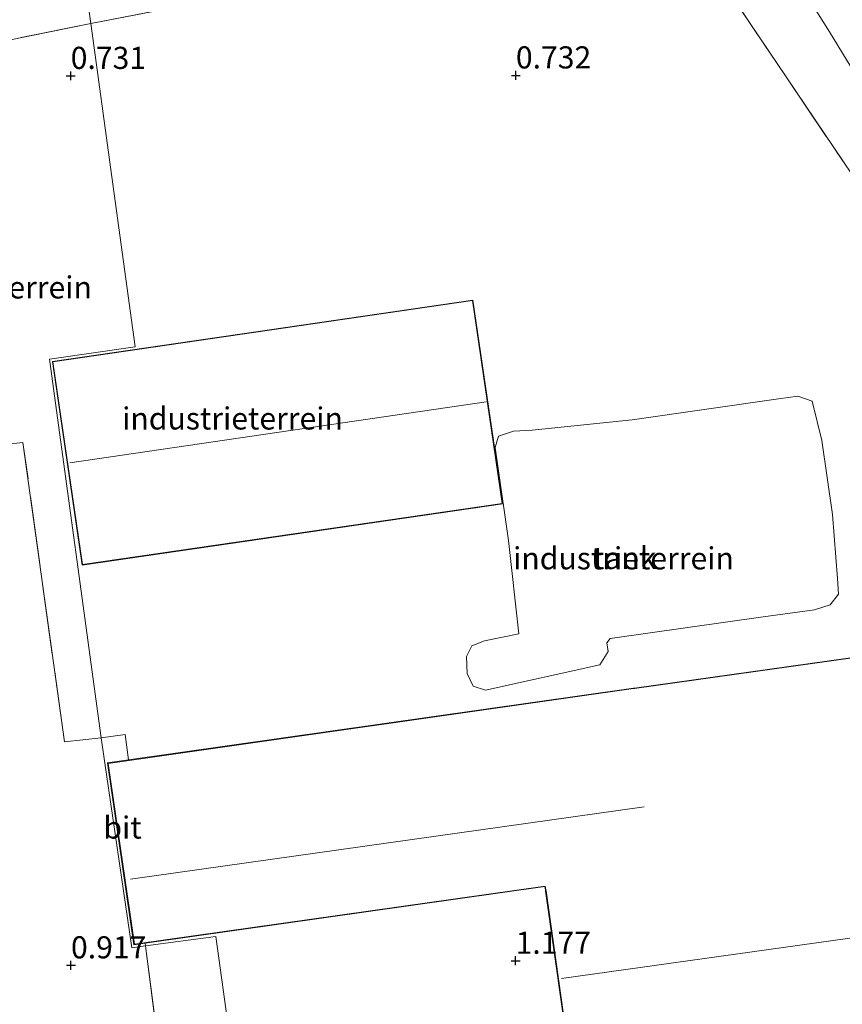
# Model space of a CAD drawing. Units: metres. Extents: x 59996 to 70010, y 387500 to 393751.
# Drawn here: x 62294 to 62387, y 388795 to 388907 of the extents above; entities that cross this region are included whole.
import ezdxf
from ezdxf.enums import TextEntityAlignment as Align

# ---------------------------------------------------------------- set-up
doc = ezdxf.new("R2010")
doc.units = ezdxf.units.M
doc.linetypes.add('IE-TERREINAFSCHEIDING', pattern=[10, 8, -2])
doc.layers.get('0').update_dxf_attribs({"lineweight": 25})
for name, color, linetype, lineweight in [('B-ME-GR-BOMENSTRUIKEN-GV-B6', 93, 'Continuous', 18), ('B-ME-GR-BOOM-GV-B6', 93, 'Continuous', 18), ('B-ME-GW-TEENLIJN-L-B1', 93, 'Continuous', 18), ('B-ME-IE-GRONDWERKLIJN-GROND_INGERICHT-GV-B6', 253, 'Continuous', 18), ('B-ME-IE-HULPGEOMETRIE-L-B1', 53, 'Continuous', 18), ('B-ME-IE-TERREINAFSCHEIDING-RASTERHEKWERK-L-B1', 8, 'IE-TERREINAFSCHEIDING', 18), ('B-ME-KG-KADASTRAAL-DAKRAND-L-B1', 13, 'Continuous', 18), ('B-ME-KG-KADASTRAAL-NOKLIJN-L-B1', 13, 'Continuous', 18), ('B-ME-OG-BEBOUWING-GV-B6', 173, 'Continuous', 18), ('B-ME-VH-VERH_SOORT-BITUMEN-GV-B6', 8, 'IE-TERREINAFSCHEIDING-NATUURLIJK-HOUTWAL', 18)]:
    doc.layers.add(name, color=color, linetype=linetype, lineweight=lineweight)
doc.layers.add('B-ME-GW-HOOGTEPUNT-S-B1', color=10, linetype='Continuous')
doc.styles.add('NLCS-ISO', font='NLCS-ISO.TTF')
doc.linetypes.add('IE-TERREINAFSCHEIDING-NATUURLIJK-HOUTWAL', pattern='A,7,-1.5,[67,NLCS.SHX,S=0.75,R=45,X=0,Y=0],-1.5,7,-1.5,[70,NLCS.SHX,S=0.75,R=0,X=0,Y=0],-1.5', length=20)

# ---------------------------------------------------------------- blocks, each defined once
blk = doc.blocks.new('hoogtepunt')
for p, q in [((-0.5, 0), (0.5, 0)), ((0, 0.5), (0, -0.5))]:
    blk.add_line(p, q)

msp = doc.modelspace()

# ---------------------------------------------------------------- linework, layer by layer
at = {"layer": 'B-ME-GR-BOMENSTRUIKEN-GV-B6'}
for points in [[(62301.155, 388911.883, 0.63), (62329.13, 388917.548, 0.647), (62353.839, 388922.503, 0.7), (62359.593, 388923.757, 0.685), (62367.532, 388925.487, 0.665), (62370.85, 388924.96, 0.668), (62373.525, 388923.147, 0.69), (62377.682, 388917.583, 0.655), (62385.447, 388905.236, 0.64), (62396.046, 388887.858, 0.66), (62406.598, 388870.447, 0.673), (62413.614, 388858.794, 0.705), (62422.312, 388842.72, 0.658), (62428.936, 388830.906, 0.625), (62431.037, 388824.68, 0.66), (62435.159, 388817.4, 0.642), (62441.486, 388806.735, 0.61), (62448.271, 388794.53, 0.665)], [(62451.933, 388779.1, 0.871), (62428.982, 388816.27, 1.069), (62427.324, 388822.302, 1.061), (62416.916, 388841.393, 0.951), (62408.354, 388856.891, 0.591), (62394.401, 388879.664, 0.594), (62380.614, 388900.051, 0.566), (62368.362, 388918.276, 0.566), (62333.048, 388912.266, 0.789), (62301.939, 388906.165, 0.63), (62301.155, 388911.883, 0.63)], [(62301.155, 388911.883, 0.63), (62301.939, 388906.165, 0.63), (62273.55, 388900.437, 0.57), (62270.713, 388899.173, 0.585), (62267.595, 388897.183, 0.567), (62265.679, 388900.012, 0.848), (62265.319, 388901.236, 0.85), (62265.064, 388903.384, 0.825), (62265.082, 388904.697, 0.832), (62265.634, 388905.428, 0.805), (62286.045, 388909.158, 0.623), (62301.155, 388911.883, 0.63)]]:
    msp.add_polyline3d(points, dxfattribs=at)
at = {"layer": 'B-ME-GR-BOOM-GV-B6'}
msp.add_polyline3d([(62448.271, 388794.53, 0.665), (62441.486, 388806.735, 0.61), (62435.159, 388817.4, 0.642), (62431.037, 388824.68, 0.66), (62428.936, 388830.906, 0.625), (62422.312, 388842.72, 0.658), (62413.614, 388858.794, 0.705), (62406.598, 388870.447, 0.673), (62396.046, 388887.858, 0.66), (62385.447, 388905.236, 0.64), (62377.682, 388917.583, 0.655)], dxfattribs=at)
at = {"layer": 'B-ME-GW-TEENLIJN-L-B1'}
msp.add_polyline3d([(62346.572, 388830.847, 1.077), (62345.185, 388831.293, 1.039), (62344.51, 388832.724, 1.007), (62344.409, 388834.654, 0.977), (62345.041, 388835.834, 0.984), (62346.461, 388836.405, 0.997), (62350.337, 388837.204, 0.992), (62349.162, 388847.739, 1.014), (62347.92, 388856.424, 0.919), (62347.653, 388858.252, 0.899), (62348.034, 388859.552, 0.924), (62349.716, 388860.108, 1.024), (62351.848, 388860.238, 1.069), (62363.138, 388861.394, 0.819), (62379.696, 388863.759, 0.802), (62381.883, 388864.052, 0.752), (62383.496, 388863.484, 0.779), (62384.583, 388859.054, 0.909), (62385.777, 388850.699, 0.959), (62386.368, 388843.448, 0.914), (62386.471, 388841.675, 0.892), (62385.532, 388840.475, 0.964), (62383.774, 388839.907, 1.022), (62377.95, 388839.135, 1.279), (62360.656, 388836.662, 1.334), (62360.284, 388836.193, 1.327), (62360.428, 388835.203, 1.299), (62359.482, 388833.691, 1.242), (62346.572, 388830.847, 1.077)], dxfattribs=at)
at = {"layer": 'B-ME-IE-GRONDWERKLIJN-GROND_INGERICHT-GV-B6'}
for points in [[(62479.5322, 388731.1798, 0.98), (62432.7279, 388802.3273, 1.03), (62427.7135, 388799.0639, 1.046), (62425.041, 388818.079, 1.046), (62418.72, 388817.191, 1.046), (62415.738, 388838.423, 1.046), (62363.414, 388831.073, 1.046), (62363.294, 388831.06, 1.046), (62306.226, 388822.949, 1.105), (62305.831, 388825.837, 1.105), (62303.136, 388825.47, 1.105), (62297.27, 388868.229, 0.965), (62306.966, 388869.645, 0.965), (62304.316, 388888.842, 0.832), (62301.939, 388906.165, 0.63), (62333.048, 388912.266, 0.789), (62368.362, 388918.276, 0.566), (62380.614, 388900.051, 0.566), (62394.401, 388879.664, 0.594), (62408.354, 388856.891, 0.591), (62416.916, 388841.393, 0.951), (62427.324, 388822.302, 1.061), (62428.982, 388816.27, 1.069), (62451.933, 388779.1, 0.871)], [(62301.939, 388906.165, 0.63), (62304.316, 388888.842, 0.832), (62306.966, 388869.645, 0.965), (62297.27, 388868.229, 0.965), (62303.136, 388825.47, 1.105), (62298.973, 388824.999, 0.95), (62294.283, 388858.844, 0.902), (62291.111, 388858.485, 0.902), (62279.857, 388872.257, 0.785), (62262.717, 388893.093, 0.83), (62267.595, 388897.183, 0.567), (62270.713, 388899.173, 0.585), (62273.55, 388900.437, 0.57), (62301.939, 388906.165, 0.63)], [(62297.61, 388867.976, 0.965), (62300.968, 388844.967, 0.965), (62348.511, 388851.907, 0.965), (62345.151, 388874.916, 0.965), (62297.61, 388867.976, 0.965)], [(62346.461, 388836.405, 0.997), (62345.041, 388835.834, 0.984), (62344.409, 388834.654, 0.977), (62344.51, 388832.724, 1.007), (62345.185, 388831.293, 1.039), (62346.572, 388830.847, 1.077), (62359.482, 388833.691, 1.242), (62360.428, 388835.203, 1.299), (62360.284, 388836.193, 1.327), (62360.656, 388836.662, 1.334), (62377.95, 388839.135, 1.279), (62383.774, 388839.907, 1.022), (62385.532, 388840.475, 0.964), (62386.471, 388841.675, 0.892), (62386.368, 388843.448, 0.914), (62385.777, 388850.699, 0.959), (62384.583, 388859.054, 0.909), (62383.496, 388863.484, 0.779), (62381.883, 388864.052, 0.752), (62379.696, 388863.759, 0.802), (62363.138, 388861.394, 0.819), (62351.848, 388860.238, 1.069), (62349.716, 388860.108, 1.024), (62348.034, 388859.552, 0.924), (62347.653, 388858.252, 0.899), (62347.92, 388856.424, 0.919), (62349.162, 388847.739, 1.014), (62350.337, 388837.204, 0.992), (62346.461, 388836.405, 0.997)], [(62319.684, 388776.854, 1.19), (62316.095, 388803.002, 0.965), (62308.131, 388801.94, 1.141), (62308.092, 388802.24, 1.143), (62353.285, 388808.646, 1.046), (62353.341, 388808.262, 1.046), (62353.361, 388808.137, 1.046), (62356.16, 388788.222, 1.046)], [(62308.131, 388801.94, 1.141), (62316.095, 388803.002, 0.965), (62319.684, 388776.854, 1.19), (62310.681, 388775.409, 1.163), (62308.377, 388775.971, 1.163), (62306.348, 388777.254, 1.163), (62305.302, 388779.742, 1.163), (62304.103, 388788.183, 1.163), (62306.921, 388788.583, 1.1), (62309.845, 388789.003, 1.065), (62309.592, 388790.646, 1.065), (62308.131, 388801.94, 1.141)]]:
    msp.add_polyline3d(points, dxfattribs=at)
at = {"layer": 'B-ME-IE-HULPGEOMETRIE-L-B1'}
msp.add_polyline3d([(62301.155, 388911.883, 0.63), (62301.939, 388906.165, 0.63), (62304.316, 388888.842, 0.832), (62306.966, 388869.645, 0.965), (62297.27, 388868.229, 0.965), (62303.136, 388825.47, 1.105), (62303.516, 388822.867, 0.965), (62306.577, 388801.723, 0.965), (62308.131, 388801.94, 1.141), (62316.095, 388803.002, 0.965), (62319.684, 388776.854, 1.19)], dxfattribs=at)
at = {"layer": 'B-ME-IE-TERREINAFSCHEIDING-RASTERHEKWERK-L-B1'}
for p, q in [((62301.939, 388906.165, 0.63), (62273.55, 388900.437, 0.57)), ((62308.092, 388802.24, 1.143), (62308.131, 388801.94, 1.141)), ((62308.131, 388801.94, 1.141), (62309.592, 388790.646, 1.065))]:
    msp.add_line(p, q, dxfattribs=at)
for points in [[(62301.939, 388906.165, 0.63), (62333.048, 388912.266, 0.789), (62368.362, 388918.276, 0.566), (62380.614, 388900.051, 0.566), (62394.401, 388879.664, 0.594), (62408.354, 388856.891, 0.591), (62416.916, 388841.393, 0.951), (62427.324, 388822.302, 1.061), (62428.982, 388816.27, 1.069), (62451.933, 388779.1, 0.871), (62484.187, 388730.766, 0.859), (62500.952, 388705.603, 0.951)], [(62303.136, 388825.47, 1.105), (62298.973, 388824.999, 0.95), (62294.283, 388858.844, 0.902), (62291.111, 388858.485, 0.902)], [(62306.226, 388822.949, 1.105), (62305.831, 388825.837, 1.105), (62303.136, 388825.47, 1.105)]]:
    msp.add_polyline3d(points, dxfattribs=at)
at = {"layer": 'B-ME-KG-KADASTRAAL-DAKRAND-L-B1'}
for points in [[(62301.01, 388845.024, 6.533), (62297.667, 388867.934, 6.528), (62345.109, 388874.859, 6.536), (62348.454, 388851.949, 6.533), (62301.01, 388845.024, 6.533)], [(62356.203, 388788.278, 13.191), (62353.41, 388808.144, 13.186), (62353.39, 388808.27, 7.641), (62353.327, 388808.702, 7.641), (62306.874, 388802.118, 7.641), (62303.913, 388822.57, 5.49), (62363.3, 388831.01, 5.504), (62363.42, 388831.023, 11.328), (62415.695, 388838.367, 11.298), (62418.677, 388817.135, 13.276), (62424.998, 388818.023, 13.25), (62427.6754, 388798.9795, 13.2239), (62427.7169, 388799.0065, 8.5512)]]:
    msp.add_polyline3d(points, dxfattribs=at)
at = {"layer": 'B-ME-KG-KADASTRAAL-NOKLIJN-L-B1'}
for p, q in [((62299.567, 388856.535, 9.683), (62346.654, 388863.408, 9.75)), ((62306.457, 388809.485, 10.053), (62364.504, 388817.647, 10.12)), ((62355.152, 388798.238, 14.123), (62426.058, 388808.173, 14.178))]:
    msp.add_line(p, q, dxfattribs=at)
at = {"layer": 'B-ME-OG-BEBOUWING-GV-B6'}
msp.add_polyline3d([(62350.337, 388837.204, 0.992), (62349.162, 388847.739, 1.014), (62347.92, 388856.424, 0.919), (62347.653, 388858.252, 0.899), (62348.034, 388859.552, 0.924), (62349.716, 388860.108, 1.024), (62351.848, 388860.238, 1.069), (62363.138, 388861.394, 0.819), (62379.696, 388863.759, 0.802), (62381.883, 388864.052, 0.752), (62383.496, 388863.484, 0.779), (62384.583, 388859.054, 0.909), (62385.777, 388850.699, 0.959), (62386.368, 388843.448, 0.914), (62386.471, 388841.675, 0.892), (62385.532, 388840.475, 0.964), (62383.774, 388839.907, 1.022), (62377.95, 388839.135, 1.279), (62360.656, 388836.662, 1.334), (62360.284, 388836.193, 1.327), (62360.428, 388835.203, 1.299), (62359.482, 388833.691, 1.242), (62346.572, 388830.847, 1.077), (62345.185, 388831.293, 1.039), (62344.51, 388832.724, 1.007), (62344.409, 388834.654, 0.977), (62345.041, 388835.834, 0.984), (62346.461, 388836.405, 0.997), (62350.337, 388837.204, 0.992)], dxfattribs=at)
at = {"layer": 'B-ME-VH-VERH_SOORT-BITUMEN-GV-B6'}
for points in [[(62291.111, 388858.485, 0.902), (62294.283, 388858.844, 0.902), (62298.973, 388824.999, 0.95), (62303.136, 388825.47, 1.105), (62303.516, 388822.867, 0.965), (62306.577, 388801.723, 0.965), (62308.131, 388801.94, 1.141), (62309.592, 388790.646, 1.065)], [(62303.136, 388825.47, 1.105), (62305.831, 388825.837, 1.105), (62306.226, 388822.949, 1.105), (62303.856, 388822.612, 1.046), (62306.832, 388802.061, 1.046), (62308.092, 388802.24, 1.143), (62308.131, 388801.94, 1.141), (62306.577, 388801.723, 0.965), (62303.516, 388822.867, 0.965), (62303.136, 388825.47, 1.105)]]:
    msp.add_polyline3d(points, dxfattribs=at)

# ---------------------------------------------------------------- block references
at = {"layer": 'B-ME-GW-HOOGTEPUNT-S-B1', "rotation": 90}
for p in [(62299.679, 388900.268, 0.731), (62299.679, 388900.268, 0.731), (62350.003, 388900.321, 0.732), (62350.003, 388900.321, 0.732), (62349.969, 388800.26, 1.177), (62349.969, 388800.26, 1.177), (62299.712, 388799.746, 0.917), (62299.712, 388799.746, 0.917)]:
    msp.add_blockref('hoogtepunt', p, dxfattribs=at)

# ---------------------------------------------------------------- texts
at = {"layer": 'B-ME-GW-HOOGTEPUNT-S-B1', "ltscale": 0.2, "style": 'NLCS-ISO'}
for s, p in [('0.731', (62299.679, 388900.268, 0.731)), ('0.731', (62299.679, 388900.268, 0.731)), ('0.732', (62350.003, 388900.321, 0.732)), ('0.732', (62350.003, 388900.321, 0.732)), ('0.917', (62299.712, 388799.746, 0.917)), ('0.917', (62299.712, 388799.746, 0.917)), ('1.177', (62349.969, 388800.26, 1.177)), ('1.177', (62349.969, 388800.26, 1.177))]:
    msp.add_text(s, height=2.5, dxfattribs=at).set_placement(p, align=Align.BOTTOM_LEFT)
at = {"layer": 'B-ME-IE-GRONDWERKLIJN-GROND_INGERICHT-GV-B6', "ltscale": 0.2, "style": 'NLCS-ISO'}
for p in [(62289.5975, 388876.3562), (62317.97, 388861.5484), (62362.1664, 388845.7417)]:
    msp.add_text('industrieterrein', height=2.5, dxfattribs=at).set_placement(p, align=Align.MIDDLE_CENTER)
at = {"layer": 'B-ME-OG-BEBOUWING-GV-B6', "ltscale": 0.2, "style": 'NLCS-ISO'}
msp.add_text('tank', height=2.5, dxfattribs=at).set_placement((62362.3001, 388845.7693), align=Align.MIDDLE_CENTER)
at = {"layer": 'B-ME-VH-VERH_SOORT-BITUMEN-GV-B6', "ltscale": 0.2, "style": 'NLCS-ISO'}
msp.add_text('bit', height=2.5, dxfattribs=at).set_placement((62305.5333, 388815.3169), align=Align.MIDDLE_CENTER)

doc.saveas('drawing.dxf')
